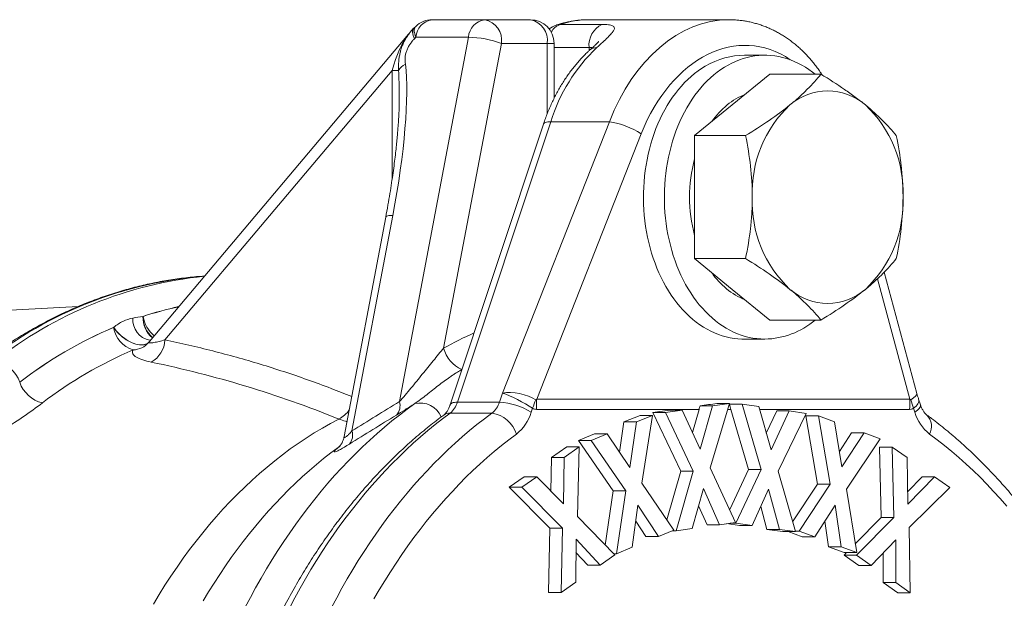
# Model space of a CAD drawing. Units: millimetres. Extents: x 5 to 836, y 5 to 589.
# Drawn here: x 265 to 348, y 189 to 238 of the extents above; entities that cross this region are included whole.
import ezdxf

# ---------------------------------------------------------------- set-up
doc = ezdxf.new("R2010")
doc.units = ezdxf.units.MM

msp = doc.modelspace()

# ---------------------------------------------------------------- linework, layer by layer
at = {"color": 7, "linetype": 'Continuous', "lineweight": 15}
for p, q in [((304.389, 237.869), (299.954, 237.869)), ((308.253, 237.869), (304.389, 237.869)), ((324.984, 237.869), (313.203, 237.869)), ((317.418, 237.869), (320.981, 237.869)), ((320.981, 237.869), (324.846, 237.869)), ((325.018, 237.861), (324.846, 237.869)), ((298.415, 237.162), (298.422, 237.17)), ((298.562, 237.305), (298.428, 237.176)), ((297.956, 236.631), (276.078, 210.669)), ((310.253, 231.228), (310.253, 235.869)), ((328.052, 234.869), (326.342, 234.869)), ((325.294, 230.663), (328.476, 233.261)), ((328.476, 233.261), (332.787, 233.261)), ((322.112, 228.065), (325.294, 230.663)), ((309.348, 229.025), (301.477, 205.318)), ((322.112, 222.869), (322.112, 228.065)), ((322.112, 228.065), (326.423, 228.065)), ((322.112, 217.673), (322.112, 222.869)), ((296.035, 221.184), (292.52, 202.632)), ((322.112, 217.673), (326.423, 217.673)), ((325.294, 215.075), (322.112, 217.673)), ((340.891, 206.271), (338.121, 216.523)), ((328.476, 212.476), (325.294, 215.075)), ((270.07, 213.632), (249.787, 212.555)), ((328.476, 212.476), (332.787, 212.476)), ((326.284, 210.869), (328.052, 210.869)), ((323.436, 199.989), (325.058, 205.429)), ((325.058, 205.429), (323.641, 205.228)), ((325.058, 205.429), (324.006, 205.429)), ((341.193, 205.318), (341.033, 205.798)), ((319.998, 204.86), (318.59, 204.661)), ((318.59, 204.661), (320.95, 199.711)), ((319.651, 204.661), (318.59, 204.661)), ((321.059, 204.86), (319.651, 204.661)), ((319.651, 204.661), (322.01, 199.711)), ((321.059, 204.86), (319.998, 204.86)), ((322.595, 201.578), (321.059, 204.86)), ((322.495, 204.932), (321.937, 202.984)), ((323.641, 205.228), (322.583, 205.228)), ((323.641, 205.228), (322.595, 201.578)), ((326.124, 205.362), (325.07, 205.362)), ((325.189, 204.932), (326.681, 199.849)), ((326.124, 205.362), (327.741, 199.849)), ((327.532, 205.163), (326.124, 205.362)), ((328.577, 201.511), (327.532, 205.163)), ((329.053, 204.795), (328.175, 202.918)), ((330.114, 204.795), (328.577, 201.511)), ((330.114, 204.795), (329.053, 204.795)), ((329.178, 199.72), (331.531, 204.594)), ((331.531, 204.594), (330.114, 204.795)), ((316.151, 203.865), (315.778, 201.306)), ((317.513, 204.421), (316.151, 203.865)), ((317.212, 203.865), (316.151, 203.865)), ((317.212, 203.865), (316.652, 200.022)), ((318.574, 204.421), (317.212, 203.865)), ((318.574, 204.421), (317.513, 204.421)), ((317.675, 198.68), (318.574, 204.421)), ((331.518, 204.378), (332.492, 198.615)), ((332.579, 204.378), (331.518, 204.378)), ((332.579, 204.378), (333.553, 198.615)), ((333.937, 203.871), (332.579, 204.378)), ((334.556, 200.06), (333.937, 203.871)), ((335.367, 202.939), (334.344, 201.365)), ((336.427, 202.939), (334.556, 200.06)), ((336.427, 202.939), (335.367, 202.939)), ((337.794, 202.429), (336.427, 202.939)), ((313.668, 202.849), (312.315, 202.296)), ((312.315, 202.296), (315.254, 198.049)), ((313.376, 202.296), (312.315, 202.296)), ((314.729, 202.849), (313.376, 202.296)), ((313.376, 202.296), (316.314, 198.049)), ((314.729, 202.849), (313.668, 202.849)), ((316.652, 200.022), (314.729, 202.849)), ((334.947, 198.171), (337.794, 202.429)), ((311.314, 201.759), (310.041, 200.866)), ((312.375, 201.759), (311.102, 200.866)), ((312.375, 201.759), (311.314, 201.759)), ((312.214, 195.87), (312.375, 201.759)), ((337.738, 201.74), (337.875, 195.784)), ((338.798, 201.74), (337.738, 201.74)), ((338.798, 201.74), (338.936, 195.784)), ((340.064, 200.854), (338.798, 201.74)), ((310.041, 200.866), (309.99, 198)), ((311.102, 200.866), (310.041, 200.866)), ((311.102, 200.866), (311.032, 196.935)), ((340.13, 196.922), (340.064, 200.854)), ((320.95, 199.711), (319.76, 195.603)), ((322.01, 199.711), (320.548, 194.662)), ((322.01, 199.711), (320.95, 199.711)), ((325.585, 195.378), (323.436, 199.989)), ((326.681, 199.849), (325.08, 196.463)), ((327.741, 199.849), (325.596, 195.311)), ((327.741, 199.849), (326.681, 199.849)), ((330.633, 194.594), (329.178, 199.72)), ((307.72, 199.237), (306.454, 198.351)), ((308.78, 199.237), (307.514, 198.351)), ((308.78, 199.237), (307.72, 199.237)), ((311.032, 196.935), (308.78, 199.237)), ((341.325, 199.225), (340.113, 197.987)), ((342.386, 199.225), (340.13, 196.922)), ((342.386, 199.225), (341.325, 199.225)), ((343.659, 198.332), (342.386, 199.225)), ((306.454, 198.351), (309.89, 194.902)), ((307.514, 198.351), (306.454, 198.351)), ((307.514, 198.351), (310.951, 194.902)), ((315.254, 198.049), (314.569, 193.453)), ((316.314, 198.049), (315.254, 198.049)), ((316.314, 198.049), (315.522, 192.73)), ((320.366, 194.708), (317.675, 198.68)), ((321.92, 194.858), (322.857, 198.243)), ((322.857, 198.243), (324.227, 195.184)), ((326.968, 195.115), (328.364, 198.172)), ((328.364, 198.172), (329.275, 194.789)), ((332.492, 198.615), (330.399, 195.42)), ((333.553, 198.615), (330.949, 194.641)), ((333.553, 198.615), (332.492, 198.615)), ((335.808, 192.825), (334.947, 198.171)), ((340.246, 194.949), (343.659, 198.332)), ((316.843, 193.269), (317.329, 196.823)), ((317.329, 196.823), (319.06, 194.174)), ((322.452, 196.779), (323.167, 195.184)), ((327.697, 196.711), (328.214, 194.789)), ((332.273, 194.146), (333.977, 196.833)), ((333.977, 196.833), (334.498, 193.315)), ((315.37, 192.631), (312.214, 195.87)), ((317.146, 195.481), (318, 194.174)), ((333.117, 195.476), (333.437, 193.315)), ((337.875, 195.784), (335.688, 193.569)), ((338.936, 195.784), (335.803, 192.612)), ((338.936, 195.784), (337.875, 195.784)), ((309.89, 194.902), (309.779, 189.455)), ((310.951, 194.902), (309.89, 194.902)), ((310.951, 194.902), (310.84, 189.455)), ((319.06, 194.174), (320.366, 194.708)), ((320.548, 194.662), (320.253, 194.662)), ((320.548, 194.662), (321.92, 194.858)), ((324.227, 195.184), (323.167, 195.184)), ((324.227, 195.184), (325.585, 195.378)), ((324.825, 195.269), (325.908, 195.115)), ((325.596, 195.311), (325.115, 195.311)), ((325.596, 195.311), (326.968, 195.115)), ((326.968, 195.115), (325.908, 195.115)), ((328.214, 194.789), (329.573, 194.594)), ((329.275, 194.789), (328.214, 194.789)), ((329.275, 194.789), (330.633, 194.594)), ((330.633, 194.594), (329.573, 194.594)), ((330.012, 194.594), (331.213, 194.146)), ((330.949, 194.641), (330.62, 194.641)), ((330.949, 194.641), (332.273, 194.146)), ((340.334, 189.435), (340.246, 194.949)), ((312.075, 190.32), (312.107, 193.952)), ((312.107, 193.952), (314.149, 191.774)), ((319.06, 194.174), (318, 194.174)), ((332.273, 194.146), (331.213, 194.146)), ((337.038, 191.746), (339.102, 193.907)), ((339.102, 193.907), (339.112, 190.292)), ((315.522, 192.73), (316.843, 193.269)), ((333.437, 193.315), (334.747, 192.825)), ((334.498, 193.315), (333.437, 193.315)), ((334.498, 193.315), (335.808, 192.825)), ((312.097, 192.831), (313.088, 191.774)), ((314.149, 191.774), (315.37, 192.631)), ((315.522, 192.73), (315.274, 192.73)), ((334.953, 192.825), (334.743, 192.612)), ((334.743, 192.612), (335.978, 191.746)), ((335.803, 192.612), (334.743, 192.612)), ((335.808, 192.825), (334.747, 192.825)), ((335.803, 192.612), (337.038, 191.746)), ((338.044, 192.8), (338.051, 190.292)), ((314.149, 191.774), (313.088, 191.774)), ((337.038, 191.746), (335.978, 191.746)), ((310.84, 189.455), (312.075, 190.32)), ((338.051, 190.292), (339.273, 189.435)), ((339.112, 190.292), (338.051, 190.292)), ((339.112, 190.292), (340.334, 189.435)), ((310.84, 189.455), (309.779, 189.455)), ((340.334, 189.435), (339.273, 189.435))]:
    msp.add_line(p, q, dxfattribs=at)
at = {"color": 8, "linetype": 'Continuous', "lineweight": 0}
for p, q in [((310.755, 237.464), (314.291, 237.464)), ((303.023, 236.386), (297.187, 205.585)), ((298.454, 236.257), (298.588, 236.386)), ((298.588, 236.386), (303.023, 236.386)), ((300.922, 210.108), (305.803, 235.869)), ((305.803, 235.869), (309.667, 235.869)), ((309.667, 235.869), (309.667, 229.905)), ((309.667, 235.869), (310.253, 235.869)), ((313.203, 235.518), (310.253, 235.518)), ((313.203, 235.239), (313.203, 235.518)), ((277.389, 210.8), (296.586, 233.58)), ((297.114, 233.58), (296.586, 233.58)), ((296.586, 233.58), (296.586, 224.47)), ((310.253, 231.354), (310.317, 231.354)), ((309.966, 229.244), (302.095, 205.538)), ((305.885, 206.306), (314.921, 229.244)), ((309.966, 229.244), (314.921, 229.244)), ((317.61, 228.22), (308.78, 205.804)), ((293.182, 203.111), (296.634, 221.329)), ((340.307, 205.804), (337.56, 215.973)), ((275.533, 212.789), (275.554, 212.789)), ((276.079, 210.669), (276.026, 210.606)), ((305.63, 205.538), (305.885, 206.306)), ((302.095, 205.538), (305.63, 205.538)), ((308.78, 205.804), (340.307, 205.804)), ((305.002, 204.613), (301.467, 204.613)), ((308.437, 205.027), (308.324, 204.688)), ((322.495, 204.932), (308.753, 204.932)), ((325.189, 204.932), (324.91, 204.932)), ((340.28, 204.932), (327.598, 204.932)), ((340.709, 204.688), (340.596, 205.027)), ((292.147, 201.797), (292.022, 201.712))]:
    msp.add_line(p, q, dxfattribs=at)
at = {"color": 8, "linetype": 'Continuous', "lineweight": 0, "flags": 128}
for points in [[(298.454, 236.257), (298.393, 236.404), (298.348, 236.544), (298.318, 236.676), (298.304, 236.798), (298.307, 236.908), (298.326, 237.006), (298.361, 237.09), (298.412, 237.159), (298.415, 237.162)], [(298.454, 236.257), (298.397, 236.397), (298.353, 236.531), (298.324, 236.657), (298.309, 236.774), (298.308, 236.882), (298.322, 236.979), (298.35, 237.063), (298.392, 237.135), (298.428, 237.176)], [(298.588, 236.386), (298.53, 236.527), (298.487, 236.66), (298.457, 236.787), (298.442, 236.904), (298.442, 237.012), (298.456, 237.108), (298.484, 237.193), (298.526, 237.265), (298.562, 237.305)], [(309.966, 229.244), (309.834, 229.24), (309.715, 229.228), (309.611, 229.208), (309.522, 229.18), (309.451, 229.144), (309.396, 229.101), (309.359, 229.051), (309.348, 229.025)], [(296.634, 221.329), (296.502, 221.326), (296.384, 221.319), (296.282, 221.307), (296.197, 221.289), (296.129, 221.268), (296.079, 221.242), (296.047, 221.211), (296.035, 221.184)], [(276.02, 210.598), (275.945, 210.529), (275.856, 210.471), (275.755, 210.427), (275.641, 210.396), (275.517, 210.379), (275.382, 210.375), (275.239, 210.386), (275.089, 210.41), (274.933, 210.447), (274.773, 210.498), (274.61, 210.561), (274.445, 210.637), (274.281, 210.724), (274.118, 210.821), (273.959, 210.929), (273.804, 211.044), (273.656, 211.168), (273.515, 211.298), (273.383, 211.433), (273.261, 211.572), (273.151, 211.714), (273.052, 211.857)], [(276.026, 210.606), (275.951, 210.536), (275.862, 210.478), (275.761, 210.433), (275.647, 210.402), (275.523, 210.385), (275.388, 210.381), (275.245, 210.391), (275.095, 210.415), (274.939, 210.453), (274.779, 210.504), (274.616, 210.567), (274.451, 210.643), (274.287, 210.73), (274.125, 210.828), (273.966, 210.936), (273.811, 211.052), (273.663, 211.176), (273.522, 211.306), (273.391, 211.442), (273.269, 211.581), (273.159, 211.724), (273.061, 211.867)], [(284.167, 188.198), (284.601, 189.028), (285.044, 189.847), (285.499, 190.654), (285.964, 191.449), (286.439, 192.232), (286.924, 193.002), (287.419, 193.76), (287.925, 194.505), (288.439, 195.236), (288.963, 195.954), (289.497, 196.658), (290.039, 197.347), (290.59, 198.023), (291.15, 198.684), (291.719, 199.331), (292.296, 199.962), (292.881, 200.579), (293.474, 201.18), (294.074, 201.766), (294.682, 202.335), (295.298, 202.889), (295.921, 203.427), (296.55, 203.948), (297.186, 204.453), (297.829, 204.941), (298.478, 205.413)], [(302.095, 205.538), (301.962, 205.534), (301.843, 205.521), (301.739, 205.501), (301.651, 205.473), (301.579, 205.437), (301.525, 205.394), (301.488, 205.345), (301.477, 205.318)], [(301.467, 204.613), (300.831, 204.135), (300.202, 203.641), (299.579, 203.131), (298.963, 202.604), (298.354, 202.062), (297.752, 201.504), (297.157, 200.93), (296.57, 200.341), (295.99, 199.737), (295.419, 199.118), (294.855, 198.484), (294.3, 197.836), (293.754, 197.173), (293.216, 196.497), (292.687, 195.806), (292.167, 195.102), (291.656, 194.385), (291.155, 193.654), (290.663, 192.911), (290.181, 192.155), (289.709, 191.386), (289.247, 190.606), (288.795, 189.813), (288.353, 189.009), (287.922, 188.194)], [(291.458, 188.194), (291.889, 189.009), (292.33, 189.813), (292.782, 190.606), (293.244, 191.386), (293.717, 192.155), (294.199, 192.911), (294.69, 193.654), (295.192, 194.385), (295.702, 195.102), (296.222, 195.806), (296.751, 196.497), (297.289, 197.173), (297.836, 197.836), (298.391, 198.484), (298.954, 199.118), (299.526, 199.737), (300.105, 200.341), (300.692, 200.93), (301.287, 201.504), (301.889, 202.062), (302.498, 202.604), (303.114, 203.131), (303.737, 203.641), (304.367, 204.135), (305.002, 204.613)], [(341.193, 205.318), (341.2, 205.289), (341.2, 205.227), (341.182, 205.16), (341.145, 205.088), (341.091, 205.013), (341.019, 204.934), (340.931, 204.853), (340.827, 204.771), (340.709, 204.688)], [(276.41, 188.464), (276.892, 189.27), (277.385, 190.062), (277.889, 190.84), (278.405, 191.603), (278.931, 192.351), (279.468, 193.084), (280.016, 193.802), (280.573, 194.503), (281.141, 195.188), (281.718, 195.857), (282.305, 196.509), (282.901, 197.144), (283.506, 197.762), (284.12, 198.362), (284.743, 198.945), (285.373, 199.509), (286.012, 200.055), (286.658, 200.583), (287.312, 201.092), (287.973, 201.582), (288.641, 202.053), (289.315, 202.505), (289.996, 202.937), (290.683, 203.35), (291.376, 203.743), (292.074, 204.115)], [(307.069, 202.839), (306.44, 202.366), (305.818, 201.877), (305.203, 201.371), (304.594, 200.849), (303.992, 200.31), (303.398, 199.756), (302.811, 199.187), (302.232, 198.601), (301.661, 198), (301.097, 197.385), (300.543, 196.754), (299.996, 196.109), (299.458, 195.449), (298.93, 194.775), (298.41, 194.087), (297.899, 193.386), (297.398, 192.671), (296.907, 191.942), (296.425, 191.201), (295.953, 190.447), (295.491, 189.681), (295.04, 188.903)], [(348.491, 196.754), (347.936, 197.385), (347.373, 198), (346.801, 198.601), (346.222, 199.187), (345.635, 199.756), (345.041, 200.31), (344.439, 200.849), (343.831, 201.371), (343.215, 201.877), (342.593, 202.366), (341.964, 202.839)], [(292.022, 201.712), (291.403, 201.247), (290.789, 200.766), (290.182, 200.268), (289.582, 199.755), (288.989, 199.225), (288.403, 198.679), (287.825, 198.118), (287.254, 197.542), (286.691, 196.95), (286.137, 196.343), (285.59, 195.721), (285.052, 195.085), (284.522, 194.434), (284.002, 193.769), (283.49, 193.09), (282.988, 192.398), (282.495, 191.693), (282.011, 190.974), (281.538, 190.242), (281.074, 189.498), (280.62, 188.741)]]:
    msp.add_lwpolyline(points, dxfattribs=at)
at = {"color": 7, "linetype": 'Continuous', "lineweight": 15, "flags": 128}
for points in [[(328.052, 210.869), (327.717, 210.878), (327.382, 210.906), (327.049, 210.953), (326.716, 211.018), (326.386, 211.102), (326.059, 211.204), (325.735, 211.325), (325.414, 211.463), (325.098, 211.62), (324.786, 211.794), (324.479, 211.985), (324.177, 212.193), (323.882, 212.418), (323.594, 212.659), (323.312, 212.916), (323.038, 213.189), (322.771, 213.476), (322.513, 213.779), (322.263, 214.095), (322.023, 214.426), (321.791, 214.769), (321.57, 215.125), (321.359, 215.493), (321.158, 215.873), (320.968, 216.264), (320.789, 216.665), (320.621, 217.075), (320.465, 217.495), (320.321, 217.923), (320.189, 218.359), (320.069, 218.802), (319.962, 219.251), (319.867, 219.706), (319.785, 220.166), (319.716, 220.63), (319.66, 221.097), (319.617, 221.567), (319.587, 222.04), (319.571, 222.513), (319.567, 222.987), (319.577, 223.461), (319.6, 223.934), (319.637, 224.406), (319.686, 224.875), (319.749, 225.341), (319.824, 225.803), (319.913, 226.26), (320.014, 226.712), (320.127, 227.158), (320.253, 227.598), (320.392, 228.03), (320.542, 228.454), (320.704, 228.869), (320.877, 229.275), (321.062, 229.671), (321.257, 230.056), (321.463, 230.43), (321.679, 230.792), (321.906, 231.142), (322.142, 231.479), (322.387, 231.802), (322.641, 232.112), (322.903, 232.407), (323.174, 232.687), (323.452, 232.952), (323.737, 233.201), (324.029, 233.434), (324.327, 233.651), (324.632, 233.851), (324.941, 234.033), (325.255, 234.198), (325.574, 234.346), (325.896, 234.475), (326.222, 234.586), (326.551, 234.68), (326.882, 234.754), (327.215, 234.81), (327.549, 234.848), (327.884, 234.866), (328.22, 234.866), (328.555, 234.848), (328.889, 234.81), (329.222, 234.754), (329.553, 234.68), (329.882, 234.586), (330.208, 234.475), (330.53, 234.346), (330.849, 234.198), (331.163, 234.033), (331.473, 233.851), (331.777, 233.651), (332.075, 233.434), (332.295, 233.261)], [(326.284, 210.869), (326.117, 210.871), (325.782, 210.89), (325.447, 210.927), (325.115, 210.983), (324.783, 211.058), (324.455, 211.151), (324.129, 211.262), (323.806, 211.392), (323.488, 211.539), (323.173, 211.704), (322.864, 211.887), (322.56, 212.087), (322.261, 212.303), (321.969, 212.536), (321.684, 212.785), (321.406, 213.05), (321.136, 213.331), (320.873, 213.626), (320.619, 213.935), (320.374, 214.259), (320.138, 214.596), (319.912, 214.945), (319.695, 215.308), (319.489, 215.682), (319.294, 216.067), (319.109, 216.463), (318.936, 216.869), (318.774, 217.284), (318.624, 217.708), (318.486, 218.14), (318.36, 218.579), (318.246, 219.025), (318.145, 219.478), (318.057, 219.935), (317.981, 220.397), (317.918, 220.863), (317.869, 221.332), (317.833, 221.803), (317.809, 222.276), (317.799, 222.75), (317.803, 223.224), (317.819, 223.698), (317.849, 224.17), (317.892, 224.64), (317.948, 225.108), (318.017, 225.572), (318.099, 226.032), (318.194, 226.487), (318.301, 226.936), (318.421, 227.379), (318.553, 227.814), (318.697, 228.243), (318.853, 228.662), (319.021, 229.073), (319.2, 229.474), (319.39, 229.864), (319.591, 230.244), (319.802, 230.612), (320.024, 230.968), (320.255, 231.312), (320.495, 231.642), (320.745, 231.959), (321.003, 232.261), (321.27, 232.549), (321.544, 232.822), (321.826, 233.079), (322.114, 233.32), (322.41, 233.545), (322.711, 233.753), (323.018, 233.944)]]:
    msp.add_lwpolyline(points, dxfattribs=at)
at = {"color": 7, "linetype": 'Continuous', "lineweight": 15}
for centre, radius, start, end in [((299.954, 235.869), 2, 90, 134.09318), ((308.253, 235.869), 2, 0, 90), ((299.82, 235.739), 2, 134.09318, 134.34086), ((311.082, 235.518), 2, 108.54198, 128.36905), ((328.397, 226.402), 5.532, 111.30807, 129.61766), ((333.355, 227.007), 4.847, 48.96886, 131.03114), ((329.48, 225.093), 7.23, 129.6126, 144.8946), ((337.083, 223.296), 10.1, 133.16183, 182.4228), ((329.628, 223.296), 10.1, 357.57715, 46.83817), ((334.158, 222.869), 12.471, 164.98438, 195.01562), ((337.083, 222.442), 10.1, 177.57716, 226.83816), ((329.628, 222.442), 10.1, 313.16183, 2.42289), ((328.779, 219.991), 6.282, 213.91167, 247.6253), ((333.355, 218.731), 4.847, 228.96886, 311.03114), ((327.926, 217.603), 6.735, 271.06994, 310.43718)]:
    msp.add_arc(centre, radius, start, end, dxfattribs=at)
at = {"color": 8, "linetype": 'Continuous', "lineweight": 0}
for centre, radius, start, end in [((300.181, 236.288), 1.597, 98.19982, 176.47808), ((304.616, 236.288), 1.597, 98.19982, 176.47808), ((304.035, 236.119), 1.785, 351.95055, 78.57811), ((307.9, 236.119), 1.785, 351.95048, 78.57818), ((313.218, 230.178), 7.691, 90.1105, 108.67409), ((311.263, 236.12), 1.437, 110.69155, 150.66691), ((310.752, 236.497), 0.967, 89.81386, 108.47282), ((315.165, 235.698), 1.971, 116.34935, 185.23884), ((302.765, 227.278), 9.112, 70.52609, 88.38028), ((323.98, 224.883), 14.677, 133.61425, 162.711), ((313.822, 234.672), 0.837, 87.66819, 130.67205), ((298.201, 232.949), 1.257, 113.98701, 149.87612), ((313.899, 222.521), 6.8, 56.93061, 81.3591), ((283.437, 182.208), 34.097, 94.54002, 128.3648), ((284.215, 182.094), 34.265, 95.8507, 128.29394), ((285.191, 183.285), 31.045, 102.33477, 108.12613), ((285.175, 183.341), 30.98, 102.34443, 108.09171), ((276.401, 212.48), 1.722, 174.49184, 260.45401), ((277.685, 212.668), 2.156, 176.77418, 231.44308), ((277.714, 212.67), 2.163, 176.8261, 230.87743), ((278.125, 213.152), 2.596, 188.01985, 230.63266), ((287.255, 178.459), 36.299, 113.01971, 127.57625), ((287.152, 178.632), 36.093, 112.99585, 127.62202), ((275.387, 212.213), 2.361, 188.66806, 253.15872), ((317.54, 180.038), 34.357, 114.13213, 118.92643), ((274.626, 211.775), 1.825, 272.41646, 319.82079), ((275.101, 210.917), 2.291, 299.3688, 357.06443), ((288.429, 177.674), 35.076, 113.03782, 127.5801), ((303.46, 210.725), 2.612, 193.64984, 247.70537), ((262.679, 206.439), 2.565, 17.90639, 83.23248), ((267.707, 208.133), 2.744, 199.43613, 255.86742), ((296.065, 205.238), 1.174, 317.32912, 17.20148), ((298.937, 203.539), 1.93, 22.79643, 103.77096), ((300.311, 206.074), 1.862, 308.35867, 343.2779), ((303.847, 206.074), 1.862, 308.3584, 343.27817), ((305.347, 199.946), 5.599, 57.87575, 87.10227), ((321.643, 200.638), 13.916, 158.48803, 161.6183), ((322.872, 204.932), 14.12, 176.46219, 180.00112), ((354.395, 204.933), 14.115, 176.46184, 180.00197), ((353.093, 209.18), 13.169, 195.13622, 198.38357), ((291.127, 206.074), 2.175, 295.80875, 326.75658), ((301.444, 203.736), 0.877, 88.53253, 125.53829), ((304.612, 202.069), 2.574, 17.40575, 81.28578), ((304.77, 205.751), 3.71, 308.28919, 343.34734), ((344.288, 205.768), 3.739, 196.78962, 231.5737), ((340.756, 203.489), 1.372, 331.71062, 44.32916), ((292.044, 202.757), 1.192, 320.26606, 17.228)]:
    msp.add_arc(centre, radius, start, end, dxfattribs=at)
for centre, major_axis, ratio, start_param, end_param in [((324.18, 222.869), (1.595, 14.958), 0.703087, 0.074875, 1.206613), ((325.588, 222.694), (1.591, 12.952), 0.701775, 5.933094, 7.500939), ((298, 233.58), (1.048, 3.67), 0.358106, 0.671898, 1.672711), ((293.806, 221.329), (2.928, 14.919), 0.182676, 4.748226, 5.774411), ((295.172, 220.811), (1.427, 14.928), 0.093884, 5.506761, 5.747547), ((274.666, 207.568), (0, 5.222), 0.541675, 0.603337, 0.606968), ((276.08, 207.568), (1.048, 3.67), 0.358106, 0.705251, 0.708883), ((307.165, 205.456), (1.989, -0.392), 0.405382, 0.776103, 2.346899), ((307.165, 205.456), (1.8, -0.923), 0.129777, 0.855177, 2.425973), ((339.039, 205.456), (1.848, 0.826), 0.189327, 5.436845, 6.253354), ((361.193, 342.617), (52.494, 136.877), 0.01023, 3.139305, 3.176359), ((301.982, 342.617), (-38.394, 136.878), 0.010285, 3.107865, 3.144918), ((339.039, 205.456), (2.012, 0.263), 0.454955, 5.535603, 6.370606), ((354.122, 342.617), (45.55, 137.656), 0.061349, 3.124836, 3.16189), ((294.911, 342.617), (-45.55, 137.656), 0.061349, 3.121295, 3.158349)]:
    msp.add_ellipse(centre, major_axis=major_axis, ratio=ratio, start_param=start_param, end_param=end_param, dxfattribs=at)
at = {"color": 7, "linetype": 'Continuous', "lineweight": 15}
for centre, major_axis, ratio, start_param, end_param in [((325.599, 222.869), (1.468, 11.956), 0.701775, 0.085967, 0.481146), ((295.172, 220.811), (1.427, 14.928), 0.093884, 5.396426, 5.506761), ((327.571, 204.932), (70.739, 9.952), 0.013857, 1.619269, 1.639417), ((329.566, 204.932), (4.849, 9.541), 0.617255, 1.845231, 1.874788), ((332.26, 204.932), (-4.939, 9.529), 0.613781, 1.219817, 1.262792)]:
    msp.add_ellipse(centre, major_axis=major_axis, ratio=ratio, start_param=start_param, end_param=end_param, dxfattribs=at)
for points, knots in [([(313.209, 237.867), (313.175, 237.868), (313.015, 237.87), (312.729, 237.858), (312.351, 237.829), (311.975, 237.783), (311.6, 237.72), (311.227, 237.64), (310.862, 237.545), (310.602, 237.466), (310.466, 237.421), (310.446, 237.414)], [0, 0, 0, 0, 0.036384, 0.171475, 0.306555, 0.441684, 0.576931, 0.712362, 0.848037, 0.97737, 1, 1, 1, 1]), ([(332.895, 233.194), (332.862, 233.246), (332.749, 233.422), (332.545, 233.71), (332.284, 234.058), (332.013, 234.392), (331.733, 234.713), (331.444, 235.021), (331.146, 235.313), (330.841, 235.591), (330.527, 235.855), (330.206, 236.102), (329.879, 236.335), (329.545, 236.551), (329.205, 236.752), (328.86, 236.936), (328.51, 237.104), (328.155, 237.256), (327.796, 237.391), (327.433, 237.509), (327.067, 237.611), (326.698, 237.696), (326.327, 237.764), (325.953, 237.816), (325.578, 237.85), (325.254, 237.868), (325.056, 237.867), (324.983, 237.867)], [0, 0, 0, 0, 0.0179632, 0.0610463, 0.1040454, 0.1469479, 0.1897413, 0.2324134, 0.2749533, 0.3173509, 0.3595966, 0.4016846, 0.4436099, 0.4853713, 0.5269681, 0.5684047, 0.6096877, 0.6508254, 0.6918304, 0.7327163, 0.7734996, 0.8141987, 0.854833, 0.8954231, 0.9359902, 0.976552, 1, 1, 1, 1]), ([(298.413, 237.163), (298.397, 237.145), (298.341, 237.088), (298.242, 236.981), (298.102, 236.819), (297.999, 236.693), (297.941, 236.612), (297.939, 236.608)], [0, 0, 0, 0, 0.103381, 0.338991, 0.598599, 0.981508, 1, 1, 1, 1]), ([(314.03, 236.038), (314.029, 236.038), (314.028, 236.037), (314.015, 236.021), (313.992, 235.994), (313.956, 235.954), (313.907, 235.902), (313.843, 235.838), (313.766, 235.762), (313.674, 235.674), (313.568, 235.574), (313.446, 235.461), (313.348, 235.371), (313.286, 235.316), (313.275, 235.306)], [0, 0, 0, 0, 0.052467, 0.119412, 0.191117, 0.268239, 0.351215, 0.440212, 0.53513, 0.635609, 0.741456, 0.848295, 0.972778, 1, 1, 1, 1]), ([(313.276, 235.307), (313.217, 235.253), (313.054, 235.103), (312.792, 234.847), (312.493, 234.534), (312.203, 234.207), (311.921, 233.867), (311.648, 233.515), (311.384, 233.15), (311.13, 232.773), (310.886, 232.385), (310.652, 231.986), (310.428, 231.577), (310.215, 231.158), (310.013, 230.73), (309.822, 230.293), (309.642, 229.848), (309.484, 229.425), (309.39, 229.148), (309.348, 229.025)], [0, 0, 0, 0, 0.0340436, 0.0945696, 0.1551837, 0.2159385, 0.2768188, 0.3378082, 0.3988909, 0.460052, 0.5212776, 0.582554, 0.6438708, 0.7052167, 0.7665825, 0.8279601, 0.8893429, 0.9507245, 1, 1, 1, 1]), ([(330.173, 230.663), (330.443, 230.883), (330.701, 231.105), (331.19, 231.547), (331.419, 231.765), (332.065, 232.415), (332.444, 232.841), (332.787, 233.261)], [0, 0, 0, 0, 0.25, 0.25, 0.5, 0.5, 1, 1, 1, 1]), ([(336.537, 230.663), (336.267, 230.883), (335.983, 231.105), (335.394, 231.543), (335.089, 231.761), (334.146, 232.41), (333.479, 232.837), (332.787, 233.261)], [0, 0, 0, 0, 0.25, 0.25, 0.5, 0.5, 1, 1, 1, 1]), ([(326.423, 228.065), (327.114, 228.488), (327.788, 228.921), (329.047, 229.787), (329.635, 230.223), (330.173, 230.663)], [0, 0, 0, 0, 0.5, 0.5, 1, 1, 1, 1]), ([(339.151, 228.065), (338.804, 228.49), (338.423, 228.918), (337.561, 229.783), (337.08, 230.22), (336.537, 230.663)], [0, 0, 0, 0, 0.5, 0.5, 1, 1, 1, 1]), ([(297.16, 230.151), (297.155, 230.055), (297.144, 229.849), (297.124, 229.514), (297.099, 229.133), (297.068, 228.702), (297.028, 228.218), (296.979, 227.678), (296.919, 227.079), (296.845, 226.419), (296.757, 225.697), (296.652, 224.912), (296.528, 224.063), (296.385, 223.154), (296.221, 222.188), (296.098, 221.524), (296.035, 221.184)], [0, 0, 0, 0, 0.033754, 0.072154, 0.115546, 0.164276, 0.218692, 0.279126, 0.345883, 0.419222, 0.499332, 0.586311, 0.680133, 0.780623, 0.887431, 1, 1, 1, 1]), ([(326.423, 228.065), (326.597, 227.215), (326.74, 226.359), (326.937, 224.628), (326.991, 223.754), (326.991, 222.869)], [0, 0, 0, 0, 0.5, 0.5, 1, 1, 1, 1]), ([(339.719, 222.869), (339.719, 223.31), (339.706, 223.753), (339.654, 224.629), (339.615, 225.064), (339.467, 226.362), (339.324, 227.217), (339.151, 228.065)], [0, 0, 0, 0, 0.25, 0.25, 0.5, 0.5, 1, 1, 1, 1]), ([(326.991, 222.869), (326.991, 222.428), (326.978, 221.985), (326.926, 221.109), (326.888, 220.673), (326.739, 219.375), (326.596, 218.521), (326.423, 217.673)], [0, 0, 0, 0, 0.25, 0.25, 0.5, 0.5, 1, 1, 1, 1]), ([(339.151, 217.673), (339.324, 218.523), (339.467, 219.379), (339.665, 221.109), (339.719, 221.984), (339.719, 222.869)], [0, 0, 0, 0, 0.5, 0.5, 1, 1, 1, 1]), ([(326.423, 217.673), (327.117, 217.248), (327.784, 216.819), (329.042, 215.954), (329.631, 215.517), (330.173, 215.075)], [0, 0, 0, 0, 0.5, 0.5, 1, 1, 1, 1]), ([(336.537, 215.075), (336.807, 215.295), (337.065, 215.516), (337.554, 215.958), (337.783, 216.177), (338.429, 216.827), (338.808, 217.252), (339.151, 217.673)], [0, 0, 0, 0, 0.25, 0.25, 0.5, 0.5, 1, 1, 1, 1]), ([(280.737, 216.198), (280.51, 216.182), (280.04, 216.149), (279.329, 216.077), (278.604, 215.989), (277.88, 215.883), (277.157, 215.761), (276.436, 215.622), (275.717, 215.467), (275, 215.294), (274.284, 215.105), (273.572, 214.9), (272.861, 214.678), (272.153, 214.439), (271.448, 214.185), (270.746, 213.913), (270.048, 213.626), (269.353, 213.322), (268.661, 213.002), (267.974, 212.666), (267.29, 212.314), (266.611, 211.946), (265.936, 211.562), (265.266, 211.163), (264.6, 210.748), (263.94, 210.318), (263.285, 209.872), (262.635, 209.411), (262.136, 209.042), (261.853, 208.827), (261.784, 208.774)], [0, 0, 0, 0, 0.034252, 0.070752, 0.107258, 0.143771, 0.180294, 0.216826, 0.253371, 0.289928, 0.3265, 0.363088, 0.399692, 0.436314, 0.472953, 0.509612, 0.54629, 0.582988, 0.619705, 0.656444, 0.693202, 0.729981, 0.76678, 0.803598, 0.840437, 0.877294, 0.91417, 0.951065, 0.987977, 1, 1, 1, 1]), ([(330.173, 215.075), (330.443, 214.854), (330.701, 214.633), (331.186, 214.194), (331.414, 213.977), (332.06, 213.328), (332.441, 212.9), (332.787, 212.476)], [0, 0, 0, 0, 0.25, 0.25, 0.5, 0.5, 1, 1, 1, 1]), ([(332.787, 212.476), (333.478, 212.9), (334.152, 213.332), (335.411, 214.199), (335.999, 214.635), (336.537, 215.075)], [0, 0, 0, 0, 0.5, 0.5, 1, 1, 1, 1]), ([(276.178, 210.788), (276.175, 210.787), (276.163, 210.784), (276.142, 210.781), (276.119, 210.781), (276.115, 210.781)], [0, 0, 0, 0, 0.240809, 0.86166, 1, 1, 1, 1]), ([(341.035, 205.799), (341.006, 205.884), (340.954, 206.04), (340.912, 206.199), (340.893, 206.27)], [0, 0, 0, 0, 0.547828, 1, 1, 1, 1]), ([(301.477, 205.318), (301.468, 205.294), (301.443, 205.22), (301.397, 205.104), (301.338, 204.975), (301.275, 204.859), (301.212, 204.756), (301.148, 204.666), (301.086, 204.591), (301.027, 204.529), (300.976, 204.482), (300.947, 204.46), (300.934, 204.45)], [0, 0, 0, 0, 0.052248, 0.159168, 0.265665, 0.371798, 0.477772, 0.583859, 0.690388, 0.797911, 0.907186, 1, 1, 1, 1]), ([(341.735, 204.45), (341.728, 204.456), (341.704, 204.473), (341.66, 204.511), (341.601, 204.571), (341.539, 204.644), (341.475, 204.731), (341.411, 204.83), (341.348, 204.943), (341.288, 205.069), (341.236, 205.194), (341.206, 205.28), (341.193, 205.318)], [0, 0, 0, 0, 0.053526, 0.168023, 0.278941, 0.38727, 0.494132, 0.600284, 0.706249, 0.812327, 0.918706, 1, 1, 1, 1]), ([(300.934, 204.45), (300.824, 204.369), (300.509, 204.135), (299.993, 203.738), (299.388, 203.255), (298.79, 202.756), (298.198, 202.243), (297.612, 201.716), (297.034, 201.175), (296.462, 200.619), (295.898, 200.05), (295.34, 199.467), (294.791, 198.87), (294.249, 198.26), (293.714, 197.637), (293.188, 197.001), (292.67, 196.352), (292.16, 195.691), (291.658, 195.018), (291.166, 194.332), (290.682, 193.634), (290.206, 192.925), (289.74, 192.205), (289.283, 191.473), (288.836, 190.73), (288.398, 189.976), (287.969, 189.212), (287.55, 188.438), (287.141, 187.654), (286.742, 186.86), (286.353, 186.056), (285.975, 185.243), (285.606, 184.421), (285.248, 183.59), (284.901, 182.751), (284.564, 181.903), (284.237, 181.048), (283.922, 180.184), (283.617, 179.313), (283.324, 178.435), (283.041, 177.55), (282.77, 176.659), (282.51, 175.761), (282.261, 174.856), (282.023, 173.946), (281.797, 173.031), (281.582, 172.11), (281.379, 171.184), (281.188, 170.253), (281.008, 169.318), (280.84, 168.378), (280.683, 167.435), (280.539, 166.488), (280.406, 165.538), (280.285, 164.584), (280.176, 163.628), (280.079, 162.669), (279.994, 161.709), (279.921, 160.746), (279.86, 159.782), (279.811, 158.816), (279.774, 157.849), (279.749, 156.882), (279.737, 155.914), (279.736, 154.946), (279.747, 153.978), (279.77, 153.01), (279.806, 152.044), (279.853, 151.078), (279.913, 150.113), (279.984, 149.15), (280.068, 148.189), (280.163, 147.23), (280.271, 146.274), (280.39, 145.32), (280.521, 144.369), (280.664, 143.422), (280.819, 142.478), (280.986, 141.538), (281.164, 140.602), (281.354, 139.671), (281.556, 138.744), (281.769, 137.822), (281.994, 136.906), (282.23, 135.995), (282.478, 135.09), (282.736, 134.191), (283.007, 133.298), (283.288, 132.413), (283.58, 131.533), (283.883, 130.662), (284.197, 129.797), (284.522, 128.94), (284.858, 128.092), (285.204, 127.251), (285.561, 126.419), (285.928, 125.596), (286.306, 124.782), (286.694, 123.977), (287.092, 123.181), (287.5, 122.395), (287.917, 121.619), (288.345, 120.854), (288.782, 120.099), (289.229, 119.354), (289.685, 118.621), (290.15, 117.898), (290.624, 117.187), (291.108, 116.488), (291.6, 115.8), (292.1, 115.125), (292.61, 114.462), (293.127, 113.811), (293.653, 113.173), (294.187, 112.548), (294.729, 111.936), (295.278, 111.337), (295.835, 110.752), (296.399, 110.181), (296.971, 109.623), (297.55, 109.079), (298.135, 108.55), (298.727, 108.035), (299.325, 107.534), (299.93, 107.049), (300.467, 106.634), (300.803, 106.385), (300.934, 106.287)], [0, 0, 0, 0, 0.0042995, 0.0123129, 0.0203288, 0.0283485, 0.0363719, 0.0443988, 0.0524291, 0.0604625, 0.0684988, 0.0765378, 0.0845794, 0.0926233, 0.1006693, 0.1087173, 0.1167672, 0.1248186, 0.1328715, 0.1409257, 0.148981, 0.1570375, 0.1650947, 0.1731528, 0.1812115, 0.1892708, 0.1973305, 0.2053905, 0.2134509, 0.2215114, 0.2295721, 0.2376328, 0.2456935, 0.2537541, 0.2618146, 0.269875, 0.2779352, 0.2859952, 0.2940549, 0.3021144, 0.3101736, 0.3182326, 0.3262912, 0.3343496, 0.3424076, 0.3504653, 0.3585228, 0.3665799, 0.3746368, 0.3826934, 0.3907497, 0.3988057, 0.4068615, 0.4149171, 0.4229724, 0.4310276, 0.4390826, 0.4471374, 0.4551921, 0.4632467, 0.4713012, 0.4793556, 0.48741, 0.4954643, 0.5035187, 0.5115731, 0.5196275, 0.527682, 0.5357365, 0.5437912, 0.551846, 0.559901, 0.5679561, 0.5760115, 0.584067, 0.5921228, 0.6001789, 0.6082352, 0.6162919, 0.6243488, 0.6324061, 0.6404636, 0.6485216, 0.6565799, 0.6646386, 0.6726976, 0.680757, 0.6888168, 0.6968769, 0.7049374, 0.7129983, 0.7210595, 0.729121, 0.7371829, 0.745245, 0.7533074, 0.7613699, 0.7694327, 0.7774956, 0.7855586, 0.7936216, 0.8016846, 0.8097474, 0.8178101, 0.8258724, 0.8339344, 0.8419959, 0.8500569, 0.858117, 0.8661765, 0.8742349, 0.8822923, 0.8903484, 0.8984031, 0.9064562, 0.9145076, 0.9225571, 0.9306045, 0.9386496, 0.9466922, 0.9547322, 0.9627692, 0.9708032, 0.9788339, 0.986861, 0.9948846, 1, 1, 1, 1]), ([(341.735, 106.287), (341.845, 106.369), (342.16, 106.602), (342.677, 106.999), (343.281, 107.483), (343.879, 107.981), (344.471, 108.494), (345.057, 109.021), (345.635, 109.563), (346.207, 110.118), (346.772, 110.688), (347.329, 111.271), (347.879, 111.868), (348.421, 112.477), (348.955, 113.101), (349.481, 113.737), (350, 114.385), (350.509, 115.046), (351.011, 115.72), (351.504, 116.406), (351.988, 117.103), (352.463, 117.812), (352.929, 118.533), (353.386, 119.265), (353.833, 120.008), (354.272, 120.761), (354.7, 121.525), (355.119, 122.3), (355.528, 123.084), (355.927, 123.878), (356.316, 124.682), (356.695, 125.495), (357.063, 126.317), (357.421, 127.147), (357.769, 127.987), (358.106, 128.834), (358.432, 129.69), (358.747, 130.553), (359.052, 131.424), (359.346, 132.302), (359.628, 133.187), (359.899, 134.079), (360.16, 134.977), (360.409, 135.881), (360.646, 136.791), (360.872, 137.707), (361.087, 138.628), (361.29, 139.554), (361.482, 140.485), (361.661, 141.42), (361.829, 142.359), (361.986, 143.303), (362.13, 144.25), (362.263, 145.2), (362.384, 146.153), (362.493, 147.11), (362.59, 148.068), (362.675, 149.029), (362.748, 149.992), (362.809, 150.956), (362.858, 151.922), (362.895, 152.888), (362.92, 153.856), (362.933, 154.824), (362.933, 155.792), (362.922, 156.76), (362.899, 157.727), (362.863, 158.694), (362.816, 159.66), (362.756, 160.624), (362.685, 161.587), (362.601, 162.548), (362.506, 163.507), (362.398, 164.464), (362.279, 165.417), (362.148, 166.368), (362.005, 167.316), (361.85, 168.26), (361.683, 169.2), (361.505, 170.135), (361.315, 171.067), (361.113, 171.993), (360.9, 172.915), (360.675, 173.832), (360.439, 174.742), (360.192, 175.648), (359.933, 176.546), (359.663, 177.439), (359.382, 178.325), (359.089, 179.204), (358.786, 180.076), (358.472, 180.94), (358.147, 181.797), (357.811, 182.646), (357.465, 183.486), (357.108, 184.318), (356.741, 185.142), (356.363, 185.956), (355.975, 186.761), (355.577, 187.557), (355.17, 188.342), (354.752, 189.118), (354.324, 189.884), (353.887, 190.639), (353.44, 191.383), (352.984, 192.117), (352.519, 192.839), (352.045, 193.55), (351.562, 194.25), (351.07, 194.937), (350.569, 195.613), (350.06, 196.276), (349.542, 196.926), (349.016, 197.564), (348.482, 198.189), (347.94, 198.801), (347.391, 199.4), (346.834, 199.985), (346.27, 200.557), (345.698, 201.115), (345.12, 201.658), (344.534, 202.188), (343.942, 202.703), (343.344, 203.203), (342.739, 203.689), (342.202, 204.104), (341.866, 204.353), (341.735, 204.45)], [0, 0, 0, 0, 0.0043, 0.012313, 0.020329, 0.028348, 0.036372, 0.044399, 0.052429, 0.060462, 0.068499, 0.076538, 0.084579, 0.092623, 0.100669, 0.108717, 0.116767, 0.124819, 0.132871, 0.140926, 0.148981, 0.157037, 0.165095, 0.173153, 0.181211, 0.189271, 0.19733, 0.205391, 0.213451, 0.221511, 0.229572, 0.237633, 0.245693, 0.253754, 0.261815, 0.269875, 0.277935, 0.285995, 0.294055, 0.302114, 0.310174, 0.318233, 0.326291, 0.33435, 0.342408, 0.350465, 0.358523, 0.36658, 0.374637, 0.382693, 0.39075, 0.398806, 0.406861, 0.414917, 0.422972, 0.431028, 0.439083, 0.447137, 0.455192, 0.463247, 0.471301, 0.479356, 0.48741, 0.495464, 0.503519, 0.511573, 0.519627, 0.527682, 0.535737, 0.543791, 0.551846, 0.559901, 0.567956, 0.576011, 0.584067, 0.592123, 0.600179, 0.608235, 0.616292, 0.624349, 0.632406, 0.640464, 0.648522, 0.65658, 0.664639, 0.672698, 0.680757, 0.688817, 0.696877, 0.704937, 0.712998, 0.72106, 0.729121, 0.737183, 0.745245, 0.753307, 0.76137, 0.769433, 0.777496, 0.785559, 0.793622, 0.801685, 0.809747, 0.81781, 0.825872, 0.833934, 0.841996, 0.850057, 0.858117, 0.866176, 0.874235, 0.882292, 0.890348, 0.898403, 0.906456, 0.914508, 0.922557, 0.930605, 0.93865, 0.946692, 0.954732, 0.962769, 0.970803, 0.978834, 0.986861, 0.994885, 1, 1, 1, 1]), ([(292.519, 202.633), (292.513, 202.603), (292.499, 202.525), (292.465, 202.406), (292.42, 202.278), (292.37, 202.165), (292.32, 202.067), (292.272, 201.984), (292.227, 201.916), (292.187, 201.861), (292.153, 201.817), (292.126, 201.784), (292.104, 201.76), (292.091, 201.746), (292.085, 201.74), (292.086, 201.741), (292.086, 201.741)], [0, 0, 0, 0, 0.061405, 0.16072, 0.255378, 0.344166, 0.426166, 0.501402, 0.57099, 0.636815, 0.701092, 0.766113, 0.833443, 0.905173, 0.983294, 1, 1, 1, 1])]:
    msp.add_open_spline(points, degree=3, knots=knots, dxfattribs=at)
at = {"color": 8, "linetype": 'Continuous', "lineweight": 0}
for points, knots in [([(313.856, 235.509), (314.034, 235.67), (314.202, 235.823), (314.514, 236.11), (314.658, 236.247), (314.912, 236.497), (315.021, 236.612), (315.197, 236.82), (315.264, 236.914), (315.343, 237.076), (315.356, 237.146), (315.319, 237.266), (315.269, 237.314), (315.103, 237.39), (314.984, 237.418), (314.684, 237.455), (314.504, 237.464), (314.291, 237.464)], [0, 0, 0, 0, 0.125, 0.125, 0.25, 0.25, 0.375, 0.375, 0.5, 0.5, 0.625, 0.625, 0.75, 0.75, 0.875, 0.875, 1, 1, 1, 1]), ([(297.941, 236.606), (297.87, 236.504), (297.733, 236.309), (297.568, 235.992), (297.429, 235.671), (297.314, 235.335), (297.225, 234.991), (297.161, 234.643), (297.122, 234.292), (297.105, 233.937), (297.111, 233.699), (297.114, 233.58)], [0, 0, 0, 0, 0.120823, 0.229324, 0.337853, 0.449271, 0.560695, 0.669584, 0.778482, 0.889235, 1, 1, 1, 1]), ([(297.69, 234.097), (297.668, 234.281), (297.657, 234.471), (297.679, 234.765), (297.693, 234.866), (297.737, 235.065), (297.766, 235.163), (297.839, 235.357), (297.883, 235.451), (297.978, 235.631), (298.03, 235.716), (298.141, 235.882), (298.2, 235.963), (298.293, 236.077), (298.324, 236.115), (298.388, 236.188), (298.42, 236.224), (298.454, 236.257)], [0, 0, 0, 0, 0.25, 0.25, 0.375, 0.375, 0.5, 0.5, 0.625, 0.625, 0.75, 0.75, 0.875, 0.875, 0.9375, 0.9375, 1, 1, 1, 1]), ([(313.203, 235.518), (313.279, 235.517), (313.383, 235.515), (313.457, 235.496), (313.477, 235.49)], [0, 0, 0, 0, 0.728822, 1, 1, 1, 1]), ([(273.061, 211.867), (273.311, 212.071), (273.572, 212.237), (274.115, 212.497), (274.397, 212.593), (274.686, 212.645)], [0, 0, 0, 0, 0.5, 0.5, 1, 1, 1, 1]), ([(276.02, 210.598), (276.008, 210.577), (276.014, 210.563), (276.054, 210.546), (276.087, 210.543), (276.209, 210.543), (276.324, 210.558), (276.584, 210.605), (276.731, 210.636), (277.046, 210.71), (277.214, 210.753), (277.389, 210.8)], [0, 0, 0, 0, 0.125, 0.125, 0.25, 0.25, 0.5, 0.5, 0.75, 0.75, 1, 1, 1, 1]), ([(277.389, 210.8), (278.063, 210.656), (279.409, 210.369), (281.422, 209.879), (283.429, 209.343), (285.433, 208.759), (287.432, 208.126), (289.426, 207.443), (291.337, 206.745), (292.579, 206.25), (293.162, 206.017)], [0, 0, 0, 0, 0.126519, 0.253056, 0.379593, 0.506111, 0.633208, 0.760323, 0.887437, 1, 1, 1, 1]), ([(276.225, 208.921), (275.964, 208.974), (275.726, 209.036), (275.302, 209.176), (275.12, 209.254), (274.832, 209.428), (274.726, 209.524), (274.624, 209.73), (274.629, 209.841), (274.703, 209.952)], [0, 0, 0, 0, 0.25, 0.25, 0.5, 0.5, 0.75, 0.75, 1, 1, 1, 1]), ([(297.187, 205.585), (297.348, 205.762), (297.51, 205.948), (297.836, 206.33), (298, 206.526), (298.487, 207.113), (298.807, 207.508), (299.44, 208.287), (299.749, 208.67), (300.356, 209.416), (300.648, 209.774), (300.922, 210.108)], [0, 0, 0, 0, 0.125, 0.125, 0.25, 0.25, 0.5, 0.5, 0.75, 0.75, 1, 1, 1, 1]), ([(292.074, 204.115), (289.472, 205.168), (286.846, 206.094), (281.562, 207.695), (278.9, 208.371), (276.225, 208.921)], [0, 0, 0, 0, 0.5, 0.5, 1, 1, 1, 1]), ([(298.478, 205.413), (298.65, 205.534), (298.994, 205.776), (299.495, 206.17), (299.991, 206.565), (300.483, 206.949), (300.972, 207.319), (301.383, 207.614), (301.717, 207.84), (301.976, 208.007), (302.227, 208.161), (302.388, 208.252), (302.465, 208.295)], [0, 0, 0, 0, 0.121987, 0.244073, 0.366136, 0.488627, 0.611172, 0.733548, 0.80083, 0.868106, 0.936148, 1, 1, 1, 1]), ([(267.037, 205.472), (266.514, 205.072), (265.952, 204.67), (264.758, 203.862), (264.125, 203.456), (263.122, 202.847), (262.777, 202.642), (262.076, 202.239), (261.721, 202.041), (260.646, 201.458), (259.913, 201.084), (258.784, 200.552), (258.402, 200.379), (257.631, 200.048), (257.246, 199.891), (256.095, 199.449), (255.329, 199.192), (253.807, 198.78), (253.08, 198.633), (252.041, 198.509), (251.704, 198.484), (251.047, 198.469), (250.733, 198.48), (250.435, 198.508)], [0, 0, 0, 0, 0.125, 0.125, 0.25, 0.25, 0.3125, 0.3125, 0.375, 0.375, 0.5, 0.5, 0.5625, 0.5625, 0.625, 0.625, 0.75, 0.75, 0.875, 0.875, 0.9375, 0.9375, 1, 1, 1, 1]), ([(298.478, 205.413), (298.205, 205.239), (297.933, 205.067), (297.414, 204.742), (297.165, 204.586), (296.928, 204.442)], [0, 0, 0, 0, 0.5, 0.5, 1, 1, 1, 1]), ([(292.761, 203.905), (292.721, 203.913), (292.489, 203.959), (292.262, 204.045), (292.074, 204.115)], [0, 0, 0, 0, 0.176442, 1, 1, 1, 1]), ([(292.522, 202.632), (292.519, 202.614), (292.512, 202.581), (292.522, 202.553), (292.542, 202.539), (292.586, 202.546), (292.656, 202.588), (292.751, 202.666), (292.841, 202.75), (292.943, 202.851), (293.054, 202.968), (293.139, 203.063), (293.182, 203.111)], [0, 0, 0, 0, 0.0916661, 0.1691449, 0.2525735, 0.3382921, 0.4723535, 0.5743959, 0.6796407, 0.7602725, 0.8794144, 1, 1, 1, 1]), ([(292.96, 201.996), (292.674, 201.817), (292.414, 201.661), (292.103, 201.49), (292.011, 201.443), (291.861, 201.374), (291.803, 201.352), (291.72, 201.332), (291.696, 201.334), (291.682, 201.361), (291.691, 201.385), (291.765, 201.486), (291.872, 201.587), (292.022, 201.712)], [0, 0, 0, 0, 0.25, 0.25, 0.375, 0.375, 0.5, 0.5, 0.625, 0.625, 0.75, 0.75, 1, 1, 1, 1]), ([(292.022, 201.712), (292.061, 201.745), (292.103, 201.782), (292.159, 201.827), (292.163, 201.83)], [0, 0, 0, 0, 0.918942, 1, 1, 1, 1])]:
    msp.add_open_spline(points, degree=3, knots=knots, dxfattribs=at)
for points in [[(274.686, 212.645), (274.969, 212.697), (275.251, 212.745), (275.533, 212.789)], [(293.182, 203.111), (294.515, 203.945), (295.85, 204.77), (297.187, 205.585)], [(296.928, 204.442), (295.604, 203.636), (294.281, 202.821), (292.96, 201.996)]]:
    msp.add_open_spline(points, degree=3, dxfattribs=at)

doc.saveas('drawing.dxf')
